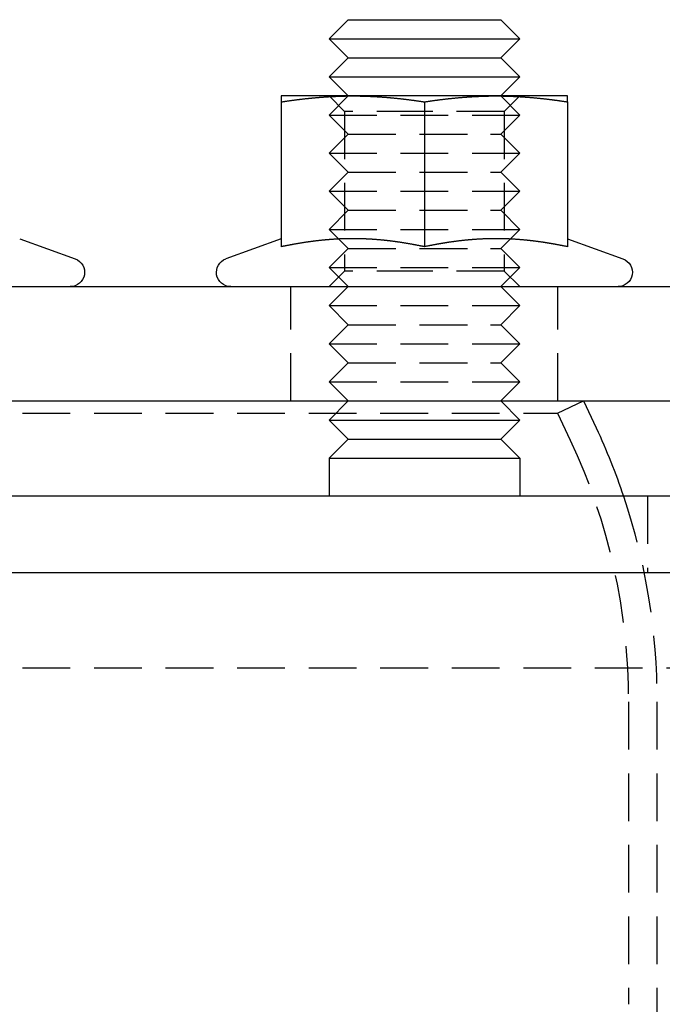
# Model space of a CAD drawing. Extents: x 169 to 1011, y -523 to 231.
# Drawn here: x 902 to 936, y 113 to 165 of the extents above; entities that cross this region are included whole.
import ezdxf

# ---------------------------------------------------------------- set-up
doc = ezdxf.new("R2010")
doc.units = 0
doc.header["$LTSCALE"] = 10
doc.linetypes.add('VERDECKT', pattern=[0.375, 0.25, -0.125])
doc.layers.get('0').update_dxf_attribs({"linetype": 'CONTINUOUS'})
doc.layers.add('STEMPEL', color=3, linetype='CONTINUOUS')

# ---------------------------------------------------------------- blocks, each defined once
blk = doc.blocks.new('A$CDA031BF8')
at = {"linetype": 'CONTINUOUS', "extrusion": (-2e-16, 1, -2e-16)}
for p, q in [((-6.93, 71.552), (-7.93, 70.552)), ((-6.93, 71.552), (0.535, 71.552)), ((0.535, 71.552), (1.07, 71.552)), ((1.07, 71.552), (2.07, 70.552)), ((-7.93, 70.552), (1.401, 70.552)), ((-6.93, 69.552), (-7.93, 70.552)), ((1.07, 69.552), (2.07, 70.552)), ((1.401, 70.552), (2.07, 70.552)), ((-6.93, 69.552), (-7.93, 68.552)), ((-6.93, 69.552), (0.535, 69.552)), ((0.535, 69.552), (1.07, 69.552)), ((1.07, 69.552), (2.07, 68.552)), ((-7.93, 68.552), (1.401, 68.552)), ((-6.93, 67.552), (-7.93, 68.552)), ((1.07, 67.552), (2.07, 68.552)), ((1.401, 68.552), (2.07, 68.552)), ((-6.68, 67.552), (-10.43, 67.552)), ((-10.43, 67.241), (-10.43, 59.642)), ((0.82, 67.552), (-6.68, 67.552)), ((-2.93, 67.241), (-2.93, 59.642)), ((4.57, 67.552), (0.82, 67.552)), ((4.57, 67.241), (4.57, 59.642)), ((-24.141, 60.064), (-21.235, 59.006)), ((-10.43, 60.064), (-13.336, 59.006)), ((4.571, 60.064), (7.477, 59.006)), ((-237.242, 57.552), (76.758, 57.552)), ((-237.242, 51.552), (76.758, 51.552)), ((-6.93, 51.552), (-7.93, 50.552)), ((1.07, 51.552), (2.07, 50.552)), ((5.413, 51.552), (6.072, 50.138)), ((-7.93, 50.552), (1.401, 50.552)), ((-6.93, 49.552), (-7.93, 50.552)), ((1.07, 49.552), (2.07, 50.552)), ((1.401, 50.552), (2.07, 50.552)), ((-6.93, 49.552), (-7.93, 48.552)), ((-6.93, 49.552), (0.535, 49.552)), ((0.535, 49.552), (1.07, 49.552)), ((1.07, 49.552), (2.07, 48.552)), ((-7.93, 48.552), (1.401, 48.552)), ((-7.93, 48.552), (-7.93, 46.552)), ((1.401, 48.552), (2.07, 48.552)), ((2.07, 48.552), (2.07, 46.552)), ((84.758, 46.552), (-245.242, 46.552)), ((-245.242, 42.552), (84.758, 42.552))]:
    blk.add_line(p, q, dxfattribs=at)
at = {"color": 1, "linetype": 'VERDECKT', "extrusion": (-2e-16, 1, -2e-16)}
for p, q in [((-6.93, 67.552), (-7.93, 66.552)), ((-7.118, 66.74), (-7.93, 67.552)), ((1.07, 67.552), (2.07, 66.552)), ((1.258, 66.74), (2.07, 67.552)), ((-2.93, 66.74), (-7.118, 66.74)), ((-7.118, 66.74), (-7.118, 58.364)), ((1.258, 66.74), (-2.93, 66.74)), ((1.258, 66.74), (1.258, 58.364)), ((-7.93, 66.552), (1.401, 66.552)), ((-6.93, 65.552), (-7.93, 66.552)), ((1.07, 65.552), (2.07, 66.552)), ((1.401, 66.552), (2.07, 66.552)), ((-6.93, 65.552), (-7.93, 64.552)), ((-6.93, 65.552), (0.535, 65.552)), ((0.535, 65.552), (1.07, 65.552)), ((1.07, 65.552), (2.07, 64.552)), ((-7.93, 64.552), (1.401, 64.552)), ((-6.93, 63.552), (-7.93, 64.552)), ((1.07, 63.552), (2.07, 64.552)), ((1.401, 64.552), (2.07, 64.552)), ((-6.93, 63.552), (-7.93, 62.552)), ((-6.93, 63.552), (0.535, 63.552)), ((0.535, 63.552), (1.07, 63.552)), ((1.07, 63.552), (2.07, 62.552)), ((-7.93, 62.552), (1.401, 62.552)), ((-6.93, 61.552), (-7.93, 62.552)), ((1.07, 61.552), (2.07, 62.552)), ((1.401, 62.552), (2.07, 62.552)), ((-6.93, 61.552), (-7.93, 60.552)), ((-6.93, 61.552), (0.535, 61.552)), ((0.535, 61.552), (1.07, 61.552)), ((1.07, 61.552), (2.07, 60.552)), ((-7.93, 60.552), (1.401, 60.552)), ((-6.93, 59.552), (-7.93, 60.552)), ((1.07, 59.552), (2.07, 60.552)), ((1.401, 60.552), (2.07, 60.552)), ((-6.93, 59.552), (-7.93, 58.552)), ((-6.93, 59.552), (0.535, 59.552)), ((0.535, 59.552), (1.07, 59.552)), ((1.07, 59.552), (2.07, 58.552)), ((-7.93, 58.552), (1.401, 58.552)), ((-6.93, 57.552), (-7.93, 58.552)), ((-7.118, 58.364), (-7.93, 57.552)), ((-2.93, 58.364), (-7.118, 58.364)), ((1.258, 58.364), (-2.93, 58.364)), ((1.07, 57.552), (2.07, 58.552)), ((1.258, 58.364), (2.07, 57.552)), ((1.401, 58.552), (2.07, 58.552)), ((-9.93, 51.552), (-9.93, 57.552)), ((-6.93, 57.552), (-7.93, 56.552)), ((1.07, 57.552), (2.07, 56.552)), ((4.07, 51.552), (4.07, 57.552)), ((-7.93, 56.552), (1.401, 56.552)), ((-6.93, 55.552), (-7.93, 56.552)), ((1.07, 55.552), (2.07, 56.552)), ((1.401, 56.552), (2.07, 56.552)), ((-6.93, 55.552), (-7.93, 54.552)), ((-6.93, 55.552), (0.535, 55.552)), ((0.535, 55.552), (1.07, 55.552)), ((1.07, 55.552), (2.07, 54.552)), ((-7.93, 54.552), (1.401, 54.552)), ((-6.93, 53.552), (-7.93, 54.552)), ((1.07, 53.552), (2.07, 54.552)), ((1.401, 54.552), (2.07, 54.552)), ((-6.93, 53.552), (-7.93, 52.552)), ((-6.93, 53.552), (0.535, 53.552)), ((0.535, 53.552), (1.07, 53.552)), ((1.07, 53.552), (2.07, 52.552)), ((-7.93, 52.552), (1.401, 52.552)), ((-6.93, 51.552), (-7.93, 52.552)), ((1.07, 51.552), (2.07, 52.552)), ((1.401, 52.552), (2.07, 52.552)), ((4.053, 50.918), (5.413, 51.552)), ((-80.242, 50.918), (4.053, 50.918)), ((4.053, 50.918), (4.713, 49.504)), ((8.758, 46.552), (8.758, 42.552)), ((-80.242, 37.552), (21.758, 37.552)), ((7.758, 35.769), (7.758, 19.907)), ((9.258, 35.769), (9.258, 19.915))]:
    blk.add_line(p, q, dxfattribs=at)
for points in [[(-10.43, 67.241, 0), (-10.4, 67.245, 0), (-10.37, 67.25, 0), (-10.341, 67.254, 0), (-10.311, 67.259, 0), (-10.282, 67.263, 0), (-10.252, 67.268, 0), (-10.223, 67.272, 0), (-10.193, 67.276, 0), (-10.164, 67.281, 0), (-10.134, 67.285, 0), (-10.105, 67.289, 0), (-10.075, 67.293, 0), (-10.046, 67.298, 0), (-10.016, 67.302, 0), (-9.987, 67.306, 0), (-9.957, 67.31, 0), (-9.928, 67.314, 0), (-9.898, 67.318, 0), (-9.869, 67.322, 0), (-9.839, 67.326, 0), (-9.809, 67.33, 0), (-9.78, 67.334, 0), (-9.75, 67.338, 0), (-9.721, 67.342, 0), (-9.691, 67.346, 0), (-9.662, 67.35, 0), (-9.632, 67.353, 0), (-9.603, 67.357, 0), (-9.573, 67.361, 0), (-9.544, 67.365, 0), (-9.514, 67.368, 0), (-9.485, 67.372, 0), (-9.455, 67.375, 0), (-9.426, 67.379, 0), (-9.396, 67.382, 0), (-9.367, 67.386, 0), (-9.337, 67.389, 0), (-9.307, 67.393, 0), (-9.278, 67.396, 0), (-9.248, 67.4, 0), (-9.219, 67.403, 0), (-9.189, 67.406, 0), (-9.16, 67.409, 0), (-9.13, 67.413, 0), (-9.101, 67.416, 0), (-9.071, 67.419, 0), (-9.042, 67.422, 0), (-9.012, 67.425, 0), (-8.983, 67.428, 0), (-8.953, 67.431, 0), (-8.924, 67.434, 0), (-8.894, 67.437, 0), (-8.865, 67.44, 0), (-8.835, 67.443, 0), (-8.806, 67.446, 0), (-8.776, 67.449, 0), (-8.746, 67.451, 0), (-8.717, 67.454, 0), (-8.687, 67.457, 0), (-8.658, 67.46, 0), (-8.628, 67.462, 0), (-8.599, 67.465, 0), (-8.569, 67.468, 0), (-8.54, 67.47, 0), (-8.51, 67.472, 0), (-8.481, 67.475, 0), (-8.451, 67.477, 0), (-8.422, 67.48, 0), (-8.392, 67.482, 0), (-8.363, 67.484, 0), (-8.333, 67.487, 0), (-8.304, 67.489, 0), (-8.274, 67.491, 0), (-8.244, 67.493, 0), (-8.215, 67.495, 0), (-8.185, 67.498, 0), (-8.156, 67.5, 0), (-8.126, 67.502, 0), (-8.097, 67.504, 0), (-8.067, 67.505, 0), (-8.038, 67.507, 0), (-8.008, 67.509, 0), (-7.979, 67.511, 0), (-7.949, 67.513, 0), (-7.92, 67.515, 0), (-7.89, 67.516, 0), (-7.861, 67.518, 0), (-7.831, 67.52, 0), (-7.802, 67.521, 0), (-7.772, 67.523, 0), (-7.743, 67.524, 0), (-7.713, 67.526, 0), (-7.683, 67.527, 0), (-7.654, 67.529, 0), (-7.624, 67.53, 0), (-7.595, 67.531, 0), (-7.565, 67.532, 0), (-7.536, 67.534, 0), (-7.506, 67.535, 0), (-7.477, 67.536, 0), (-7.447, 67.537, 0), (-7.418, 67.538, 0), (-7.388, 67.539, 0), (-7.359, 67.54, 0), (-7.329, 67.541, 0), (-7.3, 67.542, 0), (-7.27, 67.543, 0), (-7.241, 67.544, 0), (-7.211, 67.545, 0), (-7.181, 67.546, 0), (-7.152, 67.546, 0), (-7.122, 67.547, 0), (-7.093, 67.547, 0), (-7.063, 67.548, 0), (-7.034, 67.549, 0), (-7.004, 67.549, 0), (-6.975, 67.549, 0), (-6.945, 67.55, 0), (-6.916, 67.55, 0), (-6.886, 67.551, 0), (-6.857, 67.551, 0), (-6.827, 67.551, 0), (-6.798, 67.551, 0), (-6.768, 67.552, 0), (-6.739, 67.552, 0), (-6.709, 67.552, 0), (-6.68, 67.552, 0)], [(-10.43, 67.552, 0), (-10.43, 67.552, 0), (-10.43, 67.552, 0), (-10.43, 67.552, 0), (-10.43, 67.551, 0), (-10.43, 67.551, 0), (-10.43, 67.551, 0), (-10.43, 67.551, 0), (-10.43, 67.55, 0), (-10.43, 67.55, 0), (-10.43, 67.549, 0), (-10.43, 67.549, 0), (-10.43, 67.549, 0), (-10.43, 67.548, 0), (-10.43, 67.547, 0), (-10.43, 67.547, 0), (-10.43, 67.546, 0), (-10.43, 67.545, 0), (-10.43, 67.545, 0), (-10.43, 67.544, 0), (-10.43, 67.543, 0), (-10.43, 67.542, 0), (-10.43, 67.541, 0), (-10.43, 67.54, 0), (-10.43, 67.539, 0), (-10.43, 67.538, 0), (-10.43, 67.537, 0), (-10.43, 67.536, 0), (-10.43, 67.535, 0), (-10.43, 67.534, 0), (-10.43, 67.532, 0), (-10.43, 67.531, 0), (-10.43, 67.53, 0), (-10.43, 67.528, 0), (-10.43, 67.527, 0), (-10.43, 67.526, 0), (-10.43, 67.524, 0), (-10.43, 67.523, 0), (-10.43, 67.521, 0), (-10.43, 67.52, 0), (-10.43, 67.518, 0), (-10.43, 67.516, 0), (-10.43, 67.514, 0), (-10.43, 67.513, 0), (-10.43, 67.511, 0), (-10.43, 67.509, 0), (-10.43, 67.507, 0), (-10.43, 67.505, 0), (-10.43, 67.504, 0), (-10.43, 67.501, 0), (-10.43, 67.499, 0), (-10.43, 67.497, 0), (-10.43, 67.495, 0), (-10.43, 67.493, 0), (-10.43, 67.491, 0), (-10.43, 67.489, 0), (-10.43, 67.487, 0), (-10.43, 67.484, 0), (-10.43, 67.482, 0), (-10.43, 67.48, 0), (-10.43, 67.477, 0), (-10.43, 67.475, 0), (-10.43, 67.472, 0), (-10.43, 67.47, 0), (-10.43, 67.467, 0), (-10.43, 67.465, 0), (-10.43, 67.462, 0), (-10.43, 67.46, 0), (-10.43, 67.457, 0), (-10.43, 67.454, 0), (-10.43, 67.451, 0), (-10.43, 67.449, 0), (-10.43, 67.446, 0), (-10.43, 67.443, 0), (-10.43, 67.44, 0), (-10.43, 67.437, 0), (-10.43, 67.434, 0), (-10.43, 67.431, 0), (-10.43, 67.428, 0), (-10.43, 67.425, 0), (-10.43, 67.422, 0), (-10.43, 67.419, 0), (-10.43, 67.416, 0), (-10.43, 67.413, 0), (-10.43, 67.409, 0), (-10.43, 67.406, 0), (-10.43, 67.403, 0), (-10.43, 67.4, 0), (-10.43, 67.396, 0), (-10.43, 67.393, 0), (-10.43, 67.389, 0), (-10.43, 67.386, 0), (-10.43, 67.382, 0), (-10.43, 67.379, 0), (-10.43, 67.375, 0), (-10.43, 67.372, 0), (-10.43, 67.368, 0), (-10.43, 67.364, 0), (-10.43, 67.361, 0), (-10.43, 67.357, 0), (-10.43, 67.353, 0), (-10.43, 67.35, 0), (-10.43, 67.346, 0), (-10.43, 67.342, 0), (-10.43, 67.338, 0), (-10.43, 67.334, 0), (-10.43, 67.33, 0), (-10.43, 67.326, 0), (-10.43, 67.322, 0), (-10.43, 67.318, 0), (-10.43, 67.314, 0), (-10.43, 67.31, 0), (-10.43, 67.306, 0), (-10.43, 67.302, 0), (-10.43, 67.298, 0), (-10.43, 67.293, 0), (-10.43, 67.289, 0), (-10.43, 67.285, 0), (-10.43, 67.281, 0), (-10.43, 67.276, 0), (-10.43, 67.272, 0), (-10.43, 67.268, 0), (-10.43, 67.263, 0), (-10.43, 67.259, 0), (-10.43, 67.254, 0), (-10.43, 67.25, 0), (-10.43, 67.245, 0), (-10.43, 67.241, 0)], [(-6.68, 67.552, 0), (-6.65, 67.552, 0), (-6.62, 67.552, 0), (-6.591, 67.552, 0), (-6.561, 67.551, 0), (-6.532, 67.551, 0), (-6.502, 67.551, 0), (-6.473, 67.551, 0), (-6.443, 67.55, 0), (-6.414, 67.55, 0), (-6.384, 67.549, 0), (-6.355, 67.549, 0), (-6.325, 67.549, 0), (-6.296, 67.548, 0), (-6.266, 67.547, 0), (-6.237, 67.547, 0), (-6.207, 67.546, 0), (-6.178, 67.546, 0), (-6.148, 67.545, 0), (-6.119, 67.544, 0), (-6.089, 67.543, 0), (-6.059, 67.542, 0), (-6.03, 67.541, 0), (-6, 67.54, 0), (-5.971, 67.539, 0), (-5.941, 67.538, 0), (-5.912, 67.537, 0), (-5.882, 67.536, 0), (-5.853, 67.535, 0), (-5.823, 67.534, 0), (-5.794, 67.532, 0), (-5.764, 67.531, 0), (-5.735, 67.53, 0), (-5.705, 67.529, 0), (-5.676, 67.527, 0), (-5.646, 67.526, 0), (-5.617, 67.524, 0), (-5.587, 67.523, 0), (-5.557, 67.521, 0), (-5.528, 67.52, 0), (-5.498, 67.518, 0), (-5.469, 67.516, 0), (-5.439, 67.515, 0), (-5.41, 67.513, 0), (-5.38, 67.511, 0), (-5.351, 67.509, 0), (-5.321, 67.507, 0), (-5.292, 67.505, 0), (-5.262, 67.504, 0), (-5.233, 67.502, 0), (-5.203, 67.5, 0), (-5.174, 67.498, 0), (-5.144, 67.495, 0), (-5.115, 67.493, 0), (-5.085, 67.491, 0), (-5.056, 67.489, 0), (-5.026, 67.487, 0), (-4.996, 67.484, 0), (-4.967, 67.482, 0), (-4.937, 67.48, 0), (-4.908, 67.477, 0), (-4.878, 67.475, 0), (-4.849, 67.472, 0), (-4.819, 67.47, 0), (-4.79, 67.468, 0), (-4.76, 67.465, 0), (-4.731, 67.462, 0), (-4.701, 67.46, 0), (-4.672, 67.457, 0), (-4.642, 67.454, 0), (-4.613, 67.451, 0), (-4.583, 67.449, 0), (-4.554, 67.446, 0), (-4.524, 67.443, 0), (-4.494, 67.44, 0), (-4.465, 67.437, 0), (-4.435, 67.434, 0), (-4.406, 67.431, 0), (-4.376, 67.428, 0), (-4.347, 67.425, 0), (-4.317, 67.422, 0), (-4.288, 67.419, 0), (-4.258, 67.416, 0), (-4.229, 67.413, 0), (-4.199, 67.409, 0), (-4.17, 67.406, 0), (-4.14, 67.403, 0), (-4.111, 67.4, 0), (-4.081, 67.396, 0), (-4.052, 67.393, 0), (-4.022, 67.389, 0), (-3.993, 67.386, 0), (-3.963, 67.382, 0), (-3.933, 67.379, 0), (-3.904, 67.375, 0), (-3.874, 67.372, 0), (-3.845, 67.368, 0), (-3.815, 67.365, 0), (-3.786, 67.361, 0), (-3.756, 67.357, 0), (-3.727, 67.353, 0), (-3.697, 67.35, 0), (-3.668, 67.346, 0), (-3.638, 67.342, 0), (-3.609, 67.338, 0), (-3.579, 67.334, 0), (-3.55, 67.33, 0), (-3.52, 67.326, 0), (-3.491, 67.322, 0), (-3.461, 67.318, 0), (-3.432, 67.314, 0), (-3.402, 67.31, 0), (-3.372, 67.306, 0), (-3.343, 67.302, 0), (-3.313, 67.298, 0), (-3.284, 67.293, 0), (-3.254, 67.289, 0), (-3.225, 67.285, 0), (-3.195, 67.281, 0), (-3.166, 67.276, 0), (-3.136, 67.272, 0), (-3.107, 67.268, 0), (-3.077, 67.263, 0), (-3.048, 67.259, 0), (-3.018, 67.254, 0), (-2.989, 67.25, 0), (-2.959, 67.245, 0), (-2.93, 67.241, 0)], [(-2.93, 67.241, 0), (-2.9, 67.245, 0), (-2.87, 67.25, 0), (-2.841, 67.254, 0), (-2.811, 67.259, 0), (-2.782, 67.263, 0), (-2.752, 67.268, 0), (-2.723, 67.272, 0), (-2.693, 67.276, 0), (-2.664, 67.281, 0), (-2.634, 67.285, 0), (-2.605, 67.289, 0), (-2.575, 67.293, 0), (-2.546, 67.298, 0), (-2.516, 67.302, 0), (-2.487, 67.306, 0), (-2.457, 67.31, 0), (-2.428, 67.314, 0), (-2.398, 67.318, 0), (-2.369, 67.322, 0), (-2.339, 67.326, 0), (-2.309, 67.33, 0), (-2.28, 67.334, 0), (-2.25, 67.338, 0), (-2.221, 67.342, 0), (-2.191, 67.346, 0), (-2.162, 67.35, 0), (-2.132, 67.353, 0), (-2.103, 67.357, 0), (-2.073, 67.361, 0), (-2.044, 67.365, 0), (-2.014, 67.368, 0), (-1.985, 67.372, 0), (-1.955, 67.375, 0), (-1.926, 67.379, 0), (-1.896, 67.382, 0), (-1.867, 67.386, 0), (-1.837, 67.389, 0), (-1.807, 67.393, 0), (-1.778, 67.396, 0), (-1.748, 67.4, 0), (-1.719, 67.403, 0), (-1.689, 67.406, 0), (-1.66, 67.409, 0), (-1.63, 67.413, 0), (-1.601, 67.416, 0), (-1.571, 67.419, 0), (-1.542, 67.422, 0), (-1.512, 67.425, 0), (-1.483, 67.428, 0), (-1.453, 67.431, 0), (-1.424, 67.434, 0), (-1.394, 67.437, 0), (-1.365, 67.44, 0), (-1.335, 67.443, 0), (-1.306, 67.446, 0), (-1.276, 67.449, 0), (-1.246, 67.451, 0), (-1.217, 67.454, 0), (-1.187, 67.457, 0), (-1.158, 67.46, 0), (-1.128, 67.462, 0), (-1.099, 67.465, 0), (-1.069, 67.468, 0), (-1.04, 67.47, 0), (-1.01, 67.472, 0), (-0.981, 67.475, 0), (-0.951, 67.477, 0), (-0.922, 67.48, 0), (-0.892, 67.482, 0), (-0.863, 67.484, 0), (-0.833, 67.487, 0), (-0.804, 67.489, 0), (-0.774, 67.491, 0), (-0.744, 67.493, 0), (-0.715, 67.495, 0), (-0.685, 67.498, 0), (-0.656, 67.5, 0), (-0.626, 67.502, 0), (-0.597, 67.504, 0), (-0.567, 67.505, 0), (-0.538, 67.507, 0), (-0.508, 67.509, 0), (-0.479, 67.511, 0), (-0.449, 67.513, 0), (-0.42, 67.515, 0), (-0.39, 67.516, 0), (-0.361, 67.518, 0), (-0.331, 67.52, 0), (-0.302, 67.521, 0), (-0.272, 67.523, 0), (-0.243, 67.524, 0), (-0.213, 67.526, 0), (-0.183, 67.527, 0), (-0.154, 67.529, 0), (-0.124, 67.53, 0), (-0.095, 67.531, 0), (-0.065, 67.532, 0), (-0.036, 67.534, 0), (-0.006, 67.535, 0), (0.023, 67.536, 0), (0.053, 67.537, 0), (0.082, 67.538, 0), (0.112, 67.539, 0), (0.141, 67.54, 0), (0.171, 67.541, 0), (0.2, 67.542, 0), (0.23, 67.543, 0), (0.259, 67.544, 0), (0.289, 67.545, 0), (0.319, 67.546, 0), (0.348, 67.546, 0), (0.378, 67.547, 0), (0.407, 67.547, 0), (0.437, 67.548, 0), (0.466, 67.549, 0), (0.496, 67.549, 0), (0.525, 67.549, 0), (0.555, 67.55, 0), (0.584, 67.55, 0), (0.614, 67.551, 0), (0.643, 67.551, 0), (0.673, 67.551, 0), (0.702, 67.551, 0), (0.732, 67.552, 0), (0.761, 67.552, 0), (0.791, 67.552, 0), (0.82, 67.552, 0)], [(0.82, 67.552, 0), (0.85, 67.552, 0), (0.88, 67.552, 0), (0.909, 67.552, 0), (0.939, 67.551, 0), (0.968, 67.551, 0), (0.998, 67.551, 0), (1.027, 67.551, 0), (1.057, 67.55, 0), (1.086, 67.55, 0), (1.116, 67.549, 0), (1.145, 67.549, 0), (1.175, 67.549, 0), (1.204, 67.548, 0), (1.234, 67.547, 0), (1.263, 67.547, 0), (1.293, 67.546, 0), (1.322, 67.546, 0), (1.352, 67.545, 0), (1.381, 67.544, 0), (1.411, 67.543, 0), (1.441, 67.542, 0), (1.47, 67.541, 0), (1.5, 67.54, 0), (1.529, 67.539, 0), (1.559, 67.538, 0), (1.588, 67.537, 0), (1.618, 67.536, 0), (1.647, 67.535, 0), (1.677, 67.534, 0), (1.706, 67.532, 0), (1.736, 67.531, 0), (1.765, 67.53, 0), (1.795, 67.529, 0), (1.824, 67.527, 0), (1.854, 67.526, 0), (1.883, 67.524, 0), (1.913, 67.523, 0), (1.943, 67.521, 0), (1.972, 67.52, 0), (2.002, 67.518, 0), (2.031, 67.516, 0), (2.061, 67.515, 0), (2.09, 67.513, 0), (2.12, 67.511, 0), (2.149, 67.509, 0), (2.179, 67.507, 0), (2.208, 67.505, 0), (2.238, 67.504, 0), (2.267, 67.502, 0), (2.297, 67.5, 0), (2.326, 67.498, 0), (2.356, 67.495, 0), (2.385, 67.493, 0), (2.415, 67.491, 0), (2.444, 67.489, 0), (2.474, 67.487, 0), (2.504, 67.484, 0), (2.533, 67.482, 0), (2.563, 67.48, 0), (2.592, 67.477, 0), (2.622, 67.475, 0), (2.651, 67.472, 0), (2.681, 67.47, 0), (2.71, 67.468, 0), (2.74, 67.465, 0), (2.769, 67.462, 0), (2.799, 67.46, 0), (2.828, 67.457, 0), (2.858, 67.454, 0), (2.887, 67.451, 0), (2.917, 67.449, 0), (2.946, 67.446, 0), (2.976, 67.443, 0), (3.006, 67.44, 0), (3.035, 67.437, 0), (3.065, 67.434, 0), (3.094, 67.431, 0), (3.124, 67.428, 0), (3.153, 67.425, 0), (3.183, 67.422, 0), (3.212, 67.419, 0), (3.242, 67.416, 0), (3.271, 67.413, 0), (3.301, 67.409, 0), (3.33, 67.406, 0), (3.36, 67.403, 0), (3.389, 67.4, 0), (3.419, 67.396, 0), (3.448, 67.393, 0), (3.478, 67.389, 0), (3.507, 67.386, 0), (3.537, 67.382, 0), (3.567, 67.379, 0), (3.596, 67.375, 0), (3.626, 67.372, 0), (3.655, 67.368, 0), (3.685, 67.365, 0), (3.714, 67.361, 0), (3.744, 67.357, 0), (3.773, 67.353, 0), (3.803, 67.35, 0), (3.832, 67.346, 0), (3.862, 67.342, 0), (3.891, 67.338, 0), (3.921, 67.334, 0), (3.95, 67.33, 0), (3.98, 67.326, 0), (4.009, 67.322, 0), (4.039, 67.318, 0), (4.069, 67.314, 0), (4.098, 67.31, 0), (4.128, 67.306, 0), (4.157, 67.302, 0), (4.187, 67.298, 0), (4.216, 67.293, 0), (4.246, 67.289, 0), (4.275, 67.285, 0), (4.305, 67.281, 0), (4.334, 67.276, 0), (4.364, 67.272, 0), (4.393, 67.268, 0), (4.423, 67.263, 0), (4.452, 67.259, 0), (4.482, 67.254, 0), (4.511, 67.25, 0), (4.541, 67.245, 0), (4.57, 67.241, 0)], [(4.57, 67.241, 0), (4.57, 67.245, 0), (4.57, 67.25, 0), (4.57, 67.254, 0), (4.57, 67.259, 0), (4.57, 67.263, 0), (4.57, 67.268, 0), (4.57, 67.272, 0), (4.57, 67.276, 0), (4.57, 67.281, 0), (4.57, 67.285, 0), (4.57, 67.289, 0), (4.57, 67.293, 0), (4.57, 67.298, 0), (4.57, 67.302, 0), (4.57, 67.306, 0), (4.57, 67.31, 0), (4.57, 67.314, 0), (4.57, 67.318, 0), (4.57, 67.322, 0), (4.57, 67.326, 0), (4.57, 67.33, 0), (4.57, 67.334, 0), (4.57, 67.338, 0), (4.57, 67.342, 0), (4.57, 67.346, 0), (4.57, 67.35, 0), (4.57, 67.353, 0), (4.57, 67.357, 0), (4.57, 67.361, 0), (4.57, 67.364, 0), (4.57, 67.368, 0), (4.57, 67.372, 0), (4.57, 67.375, 0), (4.57, 67.379, 0), (4.57, 67.382, 0), (4.57, 67.386, 0), (4.57, 67.389, 0), (4.57, 67.393, 0), (4.57, 67.396, 0), (4.57, 67.4, 0), (4.57, 67.403, 0), (4.57, 67.406, 0), (4.57, 67.409, 0), (4.57, 67.413, 0), (4.57, 67.416, 0), (4.57, 67.419, 0), (4.57, 67.422, 0), (4.57, 67.425, 0), (4.57, 67.428, 0), (4.57, 67.431, 0), (4.57, 67.434, 0), (4.57, 67.437, 0), (4.57, 67.44, 0), (4.57, 67.443, 0), (4.57, 67.446, 0), (4.57, 67.449, 0), (4.57, 67.451, 0), (4.57, 67.454, 0), (4.57, 67.457, 0), (4.57, 67.46, 0), (4.57, 67.462, 0), (4.57, 67.465, 0), (4.57, 67.467, 0), (4.57, 67.47, 0), (4.57, 67.472, 0), (4.57, 67.475, 0), (4.57, 67.477, 0), (4.57, 67.48, 0), (4.57, 67.482, 0), (4.57, 67.484, 0), (4.57, 67.487, 0), (4.57, 67.489, 0), (4.57, 67.491, 0), (4.57, 67.493, 0), (4.57, 67.495, 0), (4.57, 67.497, 0), (4.57, 67.499, 0), (4.57, 67.501, 0), (4.57, 67.504, 0), (4.57, 67.505, 0), (4.57, 67.507, 0), (4.57, 67.509, 0), (4.57, 67.511, 0), (4.57, 67.513, 0), (4.57, 67.514, 0), (4.57, 67.516, 0), (4.57, 67.518, 0), (4.57, 67.52, 0), (4.57, 67.521, 0), (4.57, 67.523, 0), (4.57, 67.524, 0), (4.57, 67.526, 0), (4.57, 67.527, 0), (4.57, 67.528, 0), (4.57, 67.53, 0), (4.57, 67.531, 0), (4.57, 67.532, 0), (4.57, 67.534, 0), (4.57, 67.535, 0), (4.57, 67.536, 0), (4.57, 67.537, 0), (4.57, 67.538, 0), (4.57, 67.539, 0), (4.57, 67.54, 0), (4.57, 67.541, 0), (4.57, 67.542, 0), (4.57, 67.543, 0), (4.57, 67.544, 0), (4.57, 67.545, 0), (4.57, 67.545, 0), (4.57, 67.546, 0), (4.57, 67.547, 0), (4.57, 67.547, 0), (4.57, 67.548, 0), (4.57, 67.549, 0), (4.57, 67.549, 0), (4.57, 67.549, 0), (4.57, 67.55, 0), (4.57, 67.55, 0), (4.57, 67.551, 0), (4.57, 67.551, 0), (4.57, 67.551, 0), (4.57, 67.551, 0), (4.57, 67.552, 0), (4.57, 67.552, 0), (4.57, 67.552, 0), (4.57, 67.552, 0)], [(-2.93, 59.642, 0), (-2.956, 59.648, 0), (-2.982, 59.653, 0), (-3.008, 59.658, 0), (-3.034, 59.664, 0), (-3.06, 59.669, 0), (-3.086, 59.675, 0), (-3.112, 59.68, 0), (-3.139, 59.685, 0), (-3.165, 59.69, 0), (-3.191, 59.696, 0), (-3.217, 59.701, 0), (-3.243, 59.706, 0), (-3.269, 59.711, 0), (-3.295, 59.716, 0), (-3.322, 59.721, 0), (-3.348, 59.726, 0), (-3.374, 59.731, 0), (-3.4, 59.736, 0), (-3.426, 59.741, 0), (-3.452, 59.746, 0), (-3.478, 59.751, 0), (-3.504, 59.756, 0), (-3.531, 59.76, 0), (-3.557, 59.765, 0), (-3.583, 59.77, 0), (-3.609, 59.775, 0), (-3.635, 59.779, 0), (-3.661, 59.784, 0), (-3.687, 59.789, 0), (-3.713, 59.793, 0), (-3.74, 59.798, 0), (-3.766, 59.802, 0), (-3.792, 59.807, 0), (-3.818, 59.811, 0), (-3.844, 59.816, 0), (-3.87, 59.82, 0), (-3.896, 59.824, 0), (-3.923, 59.829, 0), (-3.949, 59.833, 0), (-3.975, 59.837, 0), (-4.001, 59.841, 0), (-4.027, 59.846, 0), (-4.053, 59.85, 0), (-4.079, 59.854, 0), (-4.105, 59.858, 0), (-4.132, 59.862, 0), (-4.158, 59.866, 0), (-4.184, 59.87, 0), (-4.21, 59.874, 0), (-4.236, 59.877, 0), (-4.262, 59.881, 0), (-4.288, 59.885, 0), (-4.315, 59.889, 0), (-4.341, 59.893, 0), (-4.367, 59.896, 0), (-4.393, 59.9, 0), (-4.419, 59.904, 0), (-4.445, 59.907, 0), (-4.471, 59.911, 0), (-4.497, 59.914, 0), (-4.524, 59.918, 0), (-4.55, 59.921, 0), (-4.576, 59.925, 0), (-4.602, 59.928, 0), (-4.628, 59.931, 0), (-4.654, 59.935, 0), (-4.68, 59.938, 0), (-4.707, 59.941, 0), (-4.733, 59.944, 0), (-4.759, 59.947, 0), (-4.785, 59.951, 0), (-4.811, 59.954, 0), (-4.837, 59.957, 0), (-4.863, 59.96, 0), (-4.889, 59.962, 0), (-4.916, 59.965, 0), (-4.942, 59.968, 0), (-4.968, 59.971, 0), (-4.994, 59.974, 0), (-5.02, 59.977, 0), (-5.046, 59.979, 0), (-5.072, 59.982, 0), (-5.099, 59.985, 0), (-5.125, 59.987, 0), (-5.151, 59.99, 0), (-5.177, 59.992, 0), (-5.203, 59.995, 0), (-5.229, 59.997, 0), (-5.255, 59.999, 0), (-5.281, 60.002, 0), (-5.308, 60.004, 0), (-5.334, 60.006, 0), (-5.36, 60.008, 0), (-5.386, 60.011, 0), (-5.412, 60.013, 0), (-5.438, 60.015, 0), (-5.464, 60.017, 0), (-5.491, 60.019, 0), (-5.517, 60.021, 0), (-5.543, 60.023, 0), (-5.569, 60.025, 0), (-5.595, 60.026, 0), (-5.621, 60.028, 0), (-5.647, 60.03, 0), (-5.673, 60.032, 0), (-5.7, 60.033, 0), (-5.726, 60.035, 0), (-5.752, 60.036, 0), (-5.778, 60.038, 0), (-5.804, 60.039, 0), (-5.83, 60.041, 0), (-5.856, 60.042, 0), (-5.882, 60.044, 0), (-5.909, 60.045, 0), (-5.935, 60.046, 0), (-5.961, 60.048, 0), (-5.987, 60.049, 0), (-6.013, 60.05, 0), (-6.039, 60.051, 0), (-6.065, 60.052, 0), (-6.092, 60.053, 0), (-6.118, 60.054, 0), (-6.144, 60.055, 0), (-6.17, 60.056, 0), (-6.196, 60.057, 0), (-6.222, 60.057, 0), (-6.248, 60.058, 0), (-6.274, 60.059, 0), (-6.301, 60.06, 0), (-6.327, 60.06, 0), (-6.353, 60.061, 0), (-6.379, 60.061, 0), (-6.405, 60.062, 0), (-6.431, 60.062, 0), (-6.457, 60.063, 0), (-6.484, 60.063, 0), (-6.51, 60.063, 0), (-6.536, 60.064, 0), (-6.562, 60.064, 0), (-6.588, 60.064, 0), (-6.614, 60.064, 0), (-6.64, 60.064, 0), (-6.666, 60.064, 0), (-6.693, 60.064, 0), (-6.719, 60.064, 0), (-6.745, 60.064, 0), (-6.771, 60.064, 0), (-6.797, 60.064, 0), (-6.823, 60.064, 0), (-6.849, 60.063, 0), (-6.876, 60.063, 0), (-6.902, 60.063, 0), (-6.928, 60.062, 0), (-6.954, 60.062, 0), (-6.98, 60.061, 0), (-7.006, 60.061, 0), (-7.032, 60.06, 0), (-7.058, 60.06, 0), (-7.085, 60.059, 0), (-7.111, 60.058, 0), (-7.137, 60.057, 0), (-7.163, 60.057, 0), (-7.189, 60.056, 0), (-7.215, 60.055, 0), (-7.241, 60.054, 0), (-7.268, 60.053, 0), (-7.294, 60.052, 0), (-7.32, 60.051, 0), (-7.346, 60.05, 0), (-7.372, 60.049, 0), (-7.398, 60.048, 0), (-7.424, 60.046, 0), (-7.45, 60.045, 0), (-7.477, 60.044, 0), (-7.503, 60.042, 0), (-7.529, 60.041, 0), (-7.555, 60.039, 0), (-7.581, 60.038, 0), (-7.607, 60.036, 0), (-7.633, 60.035, 0), (-7.659, 60.033, 0), (-7.686, 60.032, 0), (-7.712, 60.03, 0), (-7.738, 60.028, 0), (-7.764, 60.026, 0), (-7.79, 60.025, 0), (-7.816, 60.023, 0), (-7.842, 60.021, 0), (-7.869, 60.019, 0), (-7.895, 60.017, 0), (-7.921, 60.015, 0), (-7.947, 60.013, 0), (-7.973, 60.011, 0), (-7.999, 60.008, 0), (-8.025, 60.006, 0), (-8.051, 60.004, 0), (-8.078, 60.002, 0), (-8.104, 59.999, 0), (-8.13, 59.997, 0), (-8.156, 59.995, 0), (-8.182, 59.992, 0), (-8.208, 59.99, 0), (-8.234, 59.987, 0), (-8.261, 59.985, 0), (-8.287, 59.982, 0), (-8.313, 59.979, 0), (-8.339, 59.977, 0), (-8.365, 59.974, 0), (-8.391, 59.971, 0), (-8.417, 59.968, 0), (-8.443, 59.965, 0), (-8.47, 59.962, 0), (-8.496, 59.96, 0), (-8.522, 59.957, 0), (-8.548, 59.954, 0), (-8.574, 59.951, 0), (-8.6, 59.947, 0), (-8.626, 59.944, 0), (-8.653, 59.941, 0), (-8.679, 59.938, 0), (-8.705, 59.935, 0), (-8.731, 59.931, 0), (-8.757, 59.928, 0), (-8.783, 59.925, 0), (-8.809, 59.921, 0), (-8.835, 59.918, 0), (-8.862, 59.914, 0), (-8.888, 59.911, 0), (-8.914, 59.907, 0), (-8.94, 59.904, 0), (-8.966, 59.9, 0), (-8.992, 59.896, 0), (-9.018, 59.893, 0), (-9.045, 59.889, 0), (-9.071, 59.885, 0), (-9.097, 59.881, 0), (-9.123, 59.877, 0), (-9.149, 59.874, 0), (-9.175, 59.87, 0), (-9.201, 59.866, 0), (-9.227, 59.862, 0), (-9.254, 59.858, 0), (-9.28, 59.854, 0), (-9.306, 59.85, 0), (-9.332, 59.846, 0), (-9.358, 59.841, 0), (-9.384, 59.837, 0), (-9.41, 59.833, 0), (-9.437, 59.829, 0), (-9.463, 59.824, 0), (-9.489, 59.82, 0), (-9.515, 59.816, 0), (-9.541, 59.811, 0), (-9.567, 59.807, 0), (-9.593, 59.802, 0), (-9.619, 59.798, 0), (-9.646, 59.793, 0), (-9.672, 59.789, 0), (-9.698, 59.784, 0), (-9.724, 59.779, 0), (-9.75, 59.775, 0), (-9.776, 59.77, 0), (-9.802, 59.765, 0), (-9.828, 59.76, 0), (-9.855, 59.756, 0), (-9.881, 59.751, 0), (-9.907, 59.746, 0), (-9.933, 59.741, 0), (-9.959, 59.736, 0), (-9.985, 59.731, 0), (-10.011, 59.726, 0), (-10.037, 59.721, 0), (-10.064, 59.716, 0), (-10.09, 59.711, 0), (-10.116, 59.706, 0), (-10.142, 59.701, 0), (-10.168, 59.696, 0), (-10.194, 59.69, 0), (-10.22, 59.685, 0), (-10.247, 59.68, 0), (-10.273, 59.675, 0), (-10.299, 59.669, 0), (-10.325, 59.664, 0), (-10.351, 59.658, 0), (-10.377, 59.653, 0), (-10.403, 59.648, 0), (-10.43, 59.642, 0)], [(4.57, 59.642, 0), (4.544, 59.648, 0), (4.518, 59.653, 0), (4.492, 59.658, 0), (4.466, 59.664, 0), (4.44, 59.669, 0), (4.414, 59.675, 0), (4.388, 59.68, 0), (4.361, 59.685, 0), (4.335, 59.69, 0), (4.309, 59.696, 0), (4.283, 59.701, 0), (4.257, 59.706, 0), (4.231, 59.711, 0), (4.205, 59.716, 0), (4.178, 59.721, 0), (4.152, 59.726, 0), (4.126, 59.731, 0), (4.1, 59.736, 0), (4.074, 59.741, 0), (4.048, 59.746, 0), (4.022, 59.751, 0), (3.996, 59.756, 0), (3.969, 59.76, 0), (3.943, 59.765, 0), (3.917, 59.77, 0), (3.891, 59.775, 0), (3.865, 59.779, 0), (3.839, 59.784, 0), (3.813, 59.789, 0), (3.787, 59.793, 0), (3.76, 59.798, 0), (3.734, 59.802, 0), (3.708, 59.807, 0), (3.682, 59.811, 0), (3.656, 59.816, 0), (3.63, 59.82, 0), (3.604, 59.824, 0), (3.577, 59.829, 0), (3.551, 59.833, 0), (3.525, 59.837, 0), (3.499, 59.841, 0), (3.473, 59.846, 0), (3.447, 59.85, 0), (3.421, 59.854, 0), (3.395, 59.858, 0), (3.368, 59.862, 0), (3.342, 59.866, 0), (3.316, 59.87, 0), (3.29, 59.874, 0), (3.264, 59.877, 0), (3.238, 59.881, 0), (3.212, 59.885, 0), (3.185, 59.889, 0), (3.159, 59.893, 0), (3.133, 59.896, 0), (3.107, 59.9, 0), (3.081, 59.904, 0), (3.055, 59.907, 0), (3.029, 59.911, 0), (3.003, 59.914, 0), (2.976, 59.918, 0), (2.95, 59.921, 0), (2.924, 59.925, 0), (2.898, 59.928, 0), (2.872, 59.931, 0), (2.846, 59.935, 0), (2.82, 59.938, 0), (2.793, 59.941, 0), (2.767, 59.944, 0), (2.741, 59.947, 0), (2.715, 59.951, 0), (2.689, 59.954, 0), (2.663, 59.957, 0), (2.637, 59.96, 0), (2.611, 59.962, 0), (2.584, 59.965, 0), (2.558, 59.968, 0), (2.532, 59.971, 0), (2.506, 59.974, 0), (2.48, 59.977, 0), (2.454, 59.979, 0), (2.428, 59.982, 0), (2.401, 59.985, 0), (2.375, 59.987, 0), (2.349, 59.99, 0), (2.323, 59.992, 0), (2.297, 59.995, 0), (2.271, 59.997, 0), (2.245, 59.999, 0), (2.219, 60.002, 0), (2.192, 60.004, 0), (2.166, 60.006, 0), (2.14, 60.008, 0), (2.114, 60.011, 0), (2.088, 60.013, 0), (2.062, 60.015, 0), (2.036, 60.017, 0), (2.009, 60.019, 0), (1.983, 60.021, 0), (1.957, 60.023, 0), (1.931, 60.025, 0), (1.905, 60.026, 0), (1.879, 60.028, 0), (1.853, 60.03, 0), (1.827, 60.032, 0), (1.8, 60.033, 0), (1.774, 60.035, 0), (1.748, 60.036, 0), (1.722, 60.038, 0), (1.696, 60.039, 0), (1.67, 60.041, 0), (1.644, 60.042, 0), (1.618, 60.044, 0), (1.591, 60.045, 0), (1.565, 60.046, 0), (1.539, 60.048, 0), (1.513, 60.049, 0), (1.487, 60.05, 0), (1.461, 60.051, 0), (1.435, 60.052, 0), (1.408, 60.053, 0), (1.382, 60.054, 0), (1.356, 60.055, 0), (1.33, 60.056, 0), (1.304, 60.057, 0), (1.278, 60.057, 0), (1.252, 60.058, 0), (1.226, 60.059, 0), (1.199, 60.06, 0), (1.173, 60.06, 0), (1.147, 60.061, 0), (1.121, 60.061, 0), (1.095, 60.062, 0), (1.069, 60.062, 0), (1.043, 60.063, 0), (1.016, 60.063, 0), (0.99, 60.063, 0), (0.964, 60.064, 0), (0.938, 60.064, 0), (0.912, 60.064, 0), (0.886, 60.064, 0), (0.86, 60.064, 0), (0.834, 60.064, 0), (0.807, 60.064, 0), (0.781, 60.064, 0), (0.755, 60.064, 0), (0.729, 60.064, 0), (0.703, 60.064, 0), (0.677, 60.064, 0), (0.651, 60.063, 0), (0.624, 60.063, 0), (0.598, 60.063, 0), (0.572, 60.062, 0), (0.546, 60.062, 0), (0.52, 60.061, 0), (0.494, 60.061, 0), (0.468, 60.06, 0), (0.442, 60.06, 0), (0.415, 60.059, 0), (0.389, 60.058, 0), (0.363, 60.057, 0), (0.337, 60.057, 0), (0.311, 60.056, 0), (0.285, 60.055, 0), (0.259, 60.054, 0), (0.232, 60.053, 0), (0.206, 60.052, 0), (0.18, 60.051, 0), (0.154, 60.05, 0), (0.128, 60.049, 0), (0.102, 60.048, 0), (0.076, 60.046, 0), (0.05, 60.045, 0), (0.023, 60.044, 0), (-0.003, 60.042, 0), (-0.029, 60.041, 0), (-0.055, 60.039, 0), (-0.081, 60.038, 0), (-0.107, 60.036, 0), (-0.133, 60.035, 0), (-0.159, 60.033, 0), (-0.186, 60.032, 0), (-0.212, 60.03, 0), (-0.238, 60.028, 0), (-0.264, 60.026, 0), (-0.29, 60.025, 0), (-0.316, 60.023, 0), (-0.342, 60.021, 0), (-0.369, 60.019, 0), (-0.395, 60.017, 0), (-0.421, 60.015, 0), (-0.447, 60.013, 0), (-0.473, 60.011, 0), (-0.499, 60.008, 0), (-0.525, 60.006, 0), (-0.551, 60.004, 0), (-0.578, 60.002, 0), (-0.604, 59.999, 0), (-0.63, 59.997, 0), (-0.656, 59.995, 0), (-0.682, 59.992, 0), (-0.708, 59.99, 0), (-0.734, 59.987, 0), (-0.761, 59.985, 0), (-0.787, 59.982, 0), (-0.813, 59.979, 0), (-0.839, 59.977, 0), (-0.865, 59.974, 0), (-0.891, 59.971, 0), (-0.917, 59.968, 0), (-0.943, 59.965, 0), (-0.97, 59.962, 0), (-0.996, 59.96, 0), (-1.022, 59.957, 0), (-1.048, 59.954, 0), (-1.074, 59.951, 0), (-1.1, 59.947, 0), (-1.126, 59.944, 0), (-1.153, 59.941, 0), (-1.179, 59.938, 0), (-1.205, 59.935, 0), (-1.231, 59.931, 0), (-1.257, 59.928, 0), (-1.283, 59.925, 0), (-1.309, 59.921, 0), (-1.335, 59.918, 0), (-1.362, 59.914, 0), (-1.388, 59.911, 0), (-1.414, 59.907, 0), (-1.44, 59.904, 0), (-1.466, 59.9, 0), (-1.492, 59.896, 0), (-1.518, 59.893, 0), (-1.545, 59.889, 0), (-1.571, 59.885, 0), (-1.597, 59.881, 0), (-1.623, 59.877, 0), (-1.649, 59.874, 0), (-1.675, 59.87, 0), (-1.701, 59.866, 0), (-1.727, 59.862, 0), (-1.754, 59.858, 0), (-1.78, 59.854, 0), (-1.806, 59.85, 0), (-1.832, 59.846, 0), (-1.858, 59.841, 0), (-1.884, 59.837, 0), (-1.91, 59.833, 0), (-1.937, 59.829, 0), (-1.963, 59.824, 0), (-1.989, 59.82, 0), (-2.015, 59.816, 0), (-2.041, 59.811, 0), (-2.067, 59.807, 0), (-2.093, 59.802, 0), (-2.119, 59.798, 0), (-2.146, 59.793, 0), (-2.172, 59.789, 0), (-2.198, 59.784, 0), (-2.224, 59.779, 0), (-2.25, 59.775, 0), (-2.276, 59.77, 0), (-2.302, 59.765, 0), (-2.328, 59.76, 0), (-2.355, 59.756, 0), (-2.381, 59.751, 0), (-2.407, 59.746, 0), (-2.433, 59.741, 0), (-2.459, 59.736, 0), (-2.485, 59.731, 0), (-2.511, 59.726, 0), (-2.538, 59.721, 0), (-2.564, 59.716, 0), (-2.59, 59.711, 0), (-2.616, 59.706, 0), (-2.642, 59.701, 0), (-2.668, 59.696, 0), (-2.694, 59.69, 0), (-2.72, 59.685, 0), (-2.747, 59.68, 0), (-2.773, 59.675, 0), (-2.799, 59.669, 0), (-2.825, 59.664, 0), (-2.851, 59.658, 0), (-2.877, 59.653, 0), (-2.903, 59.648, 0), (-2.93, 59.642, 0)]]:
    blk.add_polyline3d(points)
at = {"linetype": 'CONTINUOUS', "extrusion": (0, -2e-16, -1)}
for centre, radius, start, end in [((21.491, 58.302), 0.75, 110, 270), ((13.08, 58.302), 0.75, 270, 70), ((-7.22, 58.302), 0.75, 110, 270), ((24.742, 35.769), 34, 155, 161.5093)]:
    blk.add_arc(centre, radius, start, end, dxfattribs=at)
at = {"color": 1, "linetype": 'VERDECKT', "extrusion": (0, -2e-16, -1)}
for centre, radius, start, end in [((24.742, 35.769), 32.5, 155, 180), ((24.742, 35.769), 34, 161.5093, 180), ((24.74, 19.549), 34, 179.3829, 207.3202)]:
    blk.add_arc(centre, radius, start, end, dxfattribs=at)

msp = doc.modelspace()

# ---------------------------------------------------------------- block references
at = {"layer": 'STEMPEL'}
msp.add_blockref('A$CDA031BF8', (926.396, 93.538, -100.46), dxfattribs=at)

doc.saveas('drawing.dxf')
